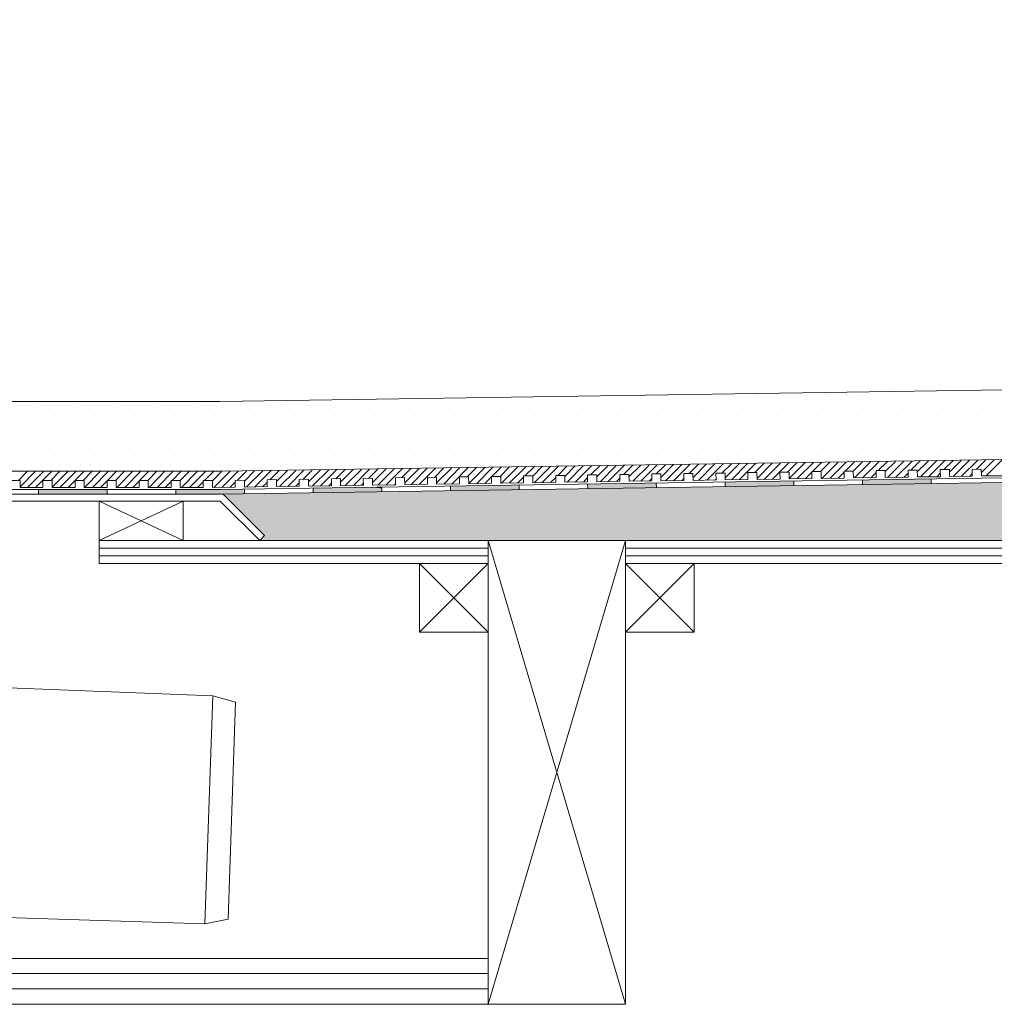
# Model space of a CAD drawing. Units: millimetres. Extents: x 5 to 2105, y 4 to 1488.
# Drawn here: x 226 to 439, y 1030 to 1245 of the extents above; entities that cross this region are included whole.
import ezdxf

# ---------------------------------------------------------------- set-up
doc = ezdxf.new("R2010")
doc.units = ezdxf.units.MM
for name, color, linetype in [('PDF_0', 7, 'Continuous'), ('PDF_A52-A--', 7, 'Continuous'), ('PDF_hatch', 7, 'Continuous')]:
    doc.layers.add(name, color=color, linetype=linetype)

msp = doc.modelspace()

# ---------------------------------------------------------------- linework, layer by layer
at = {"layer": 'PDF_0', "lineweight": 15}
for points in [[(328.77, 1131.7), (358.78, 1030.4), (129.8, 1030.4), (129.8, 1245.45)], [(651.6, 1167.77), (270.14, 1162.03), (200.5, 1162.03), (200.5, 1141.01)], [(651.6, 1152.5), (270.25, 1146.81), (200.5, 1146.81)], [(651.6, 1148.51), (270.25, 1142.82), (203.53, 1142.82)], [(224.5, 1144.79), (226.52, 1144.79), (226.52, 1143.3), (231.52, 1143.3), (231.52, 1144.79), (233.54, 1144.79), (233.54, 1143.3), (238.54, 1143.3), (238.54, 1144.79), (240.51, 1144.79), (240.51, 1143.3), (245.51, 1143.3), (245.51, 1144.79), (247.53, 1144.79), (247.53, 1143.3), (252.53, 1143.3), (252.53, 1144.79), (254.5, 1144.79), (254.5, 1143.3), (259.5, 1143.3), (259.5, 1144.79), (261.52, 1144.79), (261.52, 1143.3), (266.53, 1143.3), (266.53, 1144.79), (268.55, 1144.79), (268.55, 1143.3), (273.5, 1143.35), (273.5, 1144.84), (275.52, 1144.9), (275.52, 1143.35), (280.52, 1143.46), (280.46, 1144.95), (282.49, 1145), (282.49, 1143.46), (287.49, 1143.57), (287.49, 1145.06), (289.51, 1145.11), (289.51, 1143.57), (294.51, 1143.67), (294.51, 1145.16), (296.48, 1145.21), (296.53, 1143.67), (301.53, 1143.78), (301.48, 1145.27), (303.5, 1145.32), (303.5, 1143.78), (308.5, 1143.88), (308.5, 1145.37), (310.47, 1145.43), (310.52, 1143.88), (315.53, 1143.99), (315.47, 1145.48), (317.49, 1145.53), (317.49, 1143.99), (322.49, 1144.1), (322.49, 1145.59), (324.46, 1145.59), (324.52, 1144.1), (329.52, 1144.2), (329.46, 1145.69), (331.49, 1145.69), (331.49, 1144.2), (336.49, 1144.31), (336.49, 1145.8), (338.51, 1145.8), (338.51, 1144.31), (343.51, 1144.42), (343.51, 1145.91), (345.48, 1145.91), (345.53, 1144.42), (350.48, 1144.52), (350.48, 1146.01), (352.5, 1146.01), (352.5, 1144.52), (357.5, 1144.63), (357.5, 1146.12), (359.47, 1146.12), (359.52, 1144.63), (364.52, 1144.74), (364.47, 1146.23), (366.49, 1146.23), (366.49, 1144.74), (371.49, 1144.84), (371.49, 1146.33), (373.46, 1146.33), (373.52, 1144.84), (378.52, 1144.95), (378.46, 1146.44), (380.49, 1146.44), (380.49, 1144.95), (385.49, 1145), (385.49, 1146.55), (387.45, 1146.55), (387.51, 1145.06), (392.51, 1145.11), (392.46, 1146.65), (394.48, 1146.65), (394.48, 1145.16), (399.48, 1145.21), (399.48, 1146.76), (401.5, 1146.76), (401.5, 1145.27), (406.5, 1145.32), (406.5, 1146.86), (408.47, 1146.86), (408.52, 1145.37), (413.52, 1145.43), (413.47, 1146.97), (415.49, 1146.97), (415.49, 1145.48), (420.49, 1145.53), (420.49, 1147.08), (422.46, 1147.08), (422.51, 1145.59), (427.52, 1145.64), (427.46, 1147.18), (429.48, 1147.18), (429.48, 1145.69), (434.49, 1145.75), (434.49, 1147.24), (436.45, 1147.29), (436.51, 1145.8), (441.51, 1145.85)], [(365.48, 1144.2), (365.54, 1143.25)], [(380.49, 1144.47), (380.54, 1143.46)], [(395.49, 1144.68), (395.49, 1143.67)], [(410.49, 1144.9), (410.49, 1143.88)], [(425.49, 1145.11), (425.49, 1144.15)], [(230.51, 1141.81), (230.51, 1142.82)], [(245.51, 1141.81), (245.51, 1142.82)], [(260.51, 1141.81), (260.51, 1142.82)], [(275.52, 1142.87), (275.52, 1141.86)], [(290.52, 1143.09), (290.52, 1142.13)], [(305.52, 1143.35), (305.52, 1142.34)], [(320.53, 1143.57), (320.53, 1142.55)], [(335.53, 1143.78), (335.53, 1142.77)], [(350.48, 1143.99), (350.53, 1142.98)], [(243.76, 1131.7), (262.16, 1131.7), (262.16, 1140.32), (243.76, 1140.32), (243.76, 1131.7), (262.16, 1140.32)], [(243.76, 1140.32), (262.16, 1131.7)], [(328.77, 1030.4), (358.78, 1131.7)], [(243.76, 1130), (328.77, 1130)], [(358.78, 1130), (528.76, 1130)], [(243.76, 1128.35), (328.77, 1128.35)], [(358.78, 1128.35), (528.76, 1128.35)], [(313.77, 1126.7), (328.77, 1111.7)], [(328.77, 1126.7), (313.77, 1111.7)], [(358.78, 1126.7), (373.78, 1111.7)], [(373.78, 1126.7), (358.78, 1111.7)], [(129.8, 1040.41), (328.77, 1040.41)], [(129.8, 1037.11), (328.77, 1037.11)], [(129.8, 1033.76), (328.77, 1033.76)]]:
    msp.add_lwpolyline(points, dxfattribs=at)
for points in [[(651.6, 1147.5), (270.25, 1141.81), (203.56, 1141.81, 0.414216), (197.52, 1135.8), (197.52, 1095.79)], [(278.87, 1131.7), (270.25, 1140.32), (203.53, 1140.32, 0.414213), (199.01, 1135.8), (199.01, 1095.79), (153.05, 1095.79), (153.05, 1135.8, 0.414213), (148.52, 1140.32), (131.29, 1140.32), (130.97, 1140.32), (130.7, 1140.43), (130.43, 1140.53), (130.22, 1140.75), (130.01, 1140.96), (129.9, 1141.22), (129.8, 1141.49), (129.8, 1141.81)], [(651.6, 1126.7), (558.77, 1126.7), (558.77, 1131.7), (651.6, 1131.7), (278.87, 1131.7), (279.93, 1132.77), (276.42, 1136.28), (271.31, 1141.38, 0.198943), (270.28, 1141.86)]]:
    msp.add_lwpolyline(points, format="xyb", dxfattribs=at)
for points in [[(328.77, 1126.7), (243.76, 1126.7), (243.76, 1131.7), (328.77, 1131.7)], [(328.77, 1131.7), (358.78, 1131.7), (358.78, 1030.4), (328.77, 1030.4)], [(528.76, 1126.7), (358.78, 1126.7), (358.78, 1131.7), (528.76, 1131.7)], [(313.77, 1111.7), (328.77, 1111.7), (328.77, 1126.7), (313.77, 1126.7)], [(358.78, 1111.7), (373.78, 1111.7), (373.78, 1126.7), (358.78, 1126.7)]]:
    msp.add_lwpolyline(points, close=True, dxfattribs=at)
at = {"layer": 'PDF_0', "color": 7, "true_color": 0xffffff, "transparency": 33554559}
for points in [[(651.6, 1147.5), (651.6, 1141.81), (270.25, 1141.81)], [(651.6, 1141.81), (270.25, 1141.81), (270.46, 1141.81)], [(270.25, 1141.81), (651.6, 1141.81), (651.6, 1141.81)], [(651.6, 1141.81), (270.46, 1141.81), (651.6, 1141.76)], [(270.46, 1141.81), (651.6, 1141.76), (270.73, 1141.76)], [(651.6, 1141.76), (270.73, 1141.76), (651.6, 1141.65)], [(270.73, 1141.76), (651.6, 1141.65), (270.94, 1141.65)], [(651.6, 1141.65), (270.94, 1141.65), (651.6, 1141.54)], [(270.94, 1141.65), (651.6, 1141.54), (271.15, 1141.54)], [(651.6, 1141.54), (271.15, 1141.54), (651.6, 1141.38)], [(271.15, 1141.54), (651.6, 1141.38), (271.31, 1141.38)], [(651.6, 1141.38), (271.31, 1141.38), (651.6, 1137.66)], [(271.31, 1141.38), (651.6, 1137.66), (275.04, 1137.66)], [(651.6, 1137.66), (275.04, 1137.66), (651.6, 1136.28)], [(275.04, 1137.66), (651.6, 1136.28), (276.42, 1136.28)], [(651.6, 1136.28), (276.42, 1136.28), (651.6, 1132.77)], [(276.42, 1136.28), (651.6, 1132.77), (279.93, 1132.77)], [(279.93, 1132.77), (651.6, 1131.7), (278.87, 1131.7)], [(651.6, 1132.77), (279.93, 1132.77), (651.6, 1131.7)]]:
    msp.add_solid(points, dxfattribs=at)
at = {"layer": 'PDF_0', "transparency": 33554559}
for points in [[(358.83, 1144.15), (365.48, 1143.99), (350.48, 1143.99)], [(365.48, 1144.2), (365.48, 1144.15), (358.83, 1144.15)], [(365.48, 1144.15), (358.83, 1144.15), (365.48, 1143.99)], [(388.84, 1144.58), (395.49, 1144.47), (380.49, 1144.47)], [(395.49, 1144.47), (380.49, 1144.47), (395.49, 1143.67)], [(380.49, 1144.47), (395.49, 1143.67), (380.54, 1143.67)], [(395.49, 1144.68), (395.49, 1144.58), (388.84, 1144.58)], [(395.49, 1144.58), (388.84, 1144.58), (395.49, 1144.47)], [(418.84, 1145), (425.49, 1144.9), (410.49, 1144.9)], [(425.49, 1144.9), (410.49, 1144.9), (425.49, 1144.15)], [(410.49, 1144.9), (425.49, 1144.15), (410.49, 1144.15)], [(410.49, 1144.15), (410.49, 1143.99), (417.19, 1143.99)], [(410.49, 1144.15), (425.49, 1144.15), (417.19, 1143.99)], [(425.49, 1145.11), (425.49, 1145), (418.84, 1145)], [(425.49, 1145), (418.84, 1145), (425.49, 1144.9)], [(245.51, 1142.82), (230.51, 1142.82), (245.51, 1141.81)], [(230.51, 1142.82), (245.51, 1141.81), (230.51, 1141.81)], [(275.52, 1142.82), (260.51, 1142.82), (275.52, 1141.86)], [(260.51, 1142.82), (275.52, 1141.86), (260.51, 1141.86)], [(275.52, 1142.87), (275.52, 1142.82), (270.25, 1142.82)], [(303.5, 1143.3), (305.52, 1143.09), (290.52, 1143.09)], [(290.52, 1143.09), (290.52, 1142.34), (305.52, 1142.34)], [(290.52, 1143.09), (305.52, 1143.09), (305.52, 1142.34)], [(290.52, 1142.34), (305.52, 1142.34), (290.52, 1142.13)], [(305.52, 1143.35), (305.52, 1143.3), (303.5, 1143.3)], [(305.52, 1143.3), (303.5, 1143.3), (305.52, 1143.09)], [(328.83, 1143.67), (335.53, 1143.57), (320.53, 1143.57)], [(320.53, 1143.57), (320.53, 1142.77), (335.53, 1142.77)], [(320.53, 1143.57), (335.53, 1143.57), (335.53, 1142.77)], [(320.53, 1142.77), (335.53, 1142.77), (320.53, 1142.55)], [(335.53, 1143.78), (335.53, 1143.67), (328.83, 1143.67)], [(335.53, 1143.67), (328.83, 1143.67), (335.53, 1143.57)], [(365.48, 1143.99), (350.48, 1143.99), (365.54, 1143.25)], [(350.48, 1143.99), (365.54, 1143.25), (350.53, 1143.25)], [(350.53, 1143.25), (350.53, 1143.09), (357.18, 1143.09)], [(350.53, 1143.25), (365.54, 1143.25), (357.18, 1143.09)], [(350.53, 1143.09), (357.18, 1143.09), (350.53, 1142.98)], [(380.54, 1143.67), (380.54, 1143.57), (387.19, 1143.57)], [(380.54, 1143.67), (395.49, 1143.67), (387.19, 1143.57)], [(380.54, 1143.57), (387.19, 1143.57), (380.54, 1143.46)], [(410.49, 1143.99), (417.19, 1143.99), (410.49, 1143.88)], [(275.52, 1141.86), (260.51, 1141.86), (270.25, 1141.81)], [(260.51, 1141.86), (270.25, 1141.81), (260.51, 1141.81)]]:
    msp.add_solid(points, dxfattribs=at)
at = {"layer": 'PDF_A52-A--', "lineweight": 15}
msp.add_lwpolyline([(216.04, 1100.34, 0.403159), (216.52, 1099.83), (268.6, 1097.81), (273.6, 1096.38), (271.95, 1049.03), (266.85, 1047.96), (216.52, 1049.56, 0.423312), (216.04, 1049.05)], format="xyb", dxfattribs=at)
msp.add_lwpolyline([(268.6, 1097.81), (266.85, 1047.96)], dxfattribs=at)
at = {"layer": 'PDF_hatch', "lineweight": 9}
for points in [[(358.88, 1163.36), (358.88, 1163.36)], [(361.07, 1163.36), (361.07, 1163.36)], [(363.3, 1163.36), (363.3, 1163.36)], [(365.48, 1163.36), (365.48, 1163.36)], [(367.66, 1163.36), (367.66, 1163.36)], [(369.84, 1163.36), (369.84, 1163.36)], [(372.03, 1163.36), (372.03, 1163.36)], [(374.21, 1163.36), (374.21, 1163.36)], [(376.39, 1163.36), (376.39, 1163.36)], [(378.57, 1163.36), (378.57, 1163.36)], [(380.75, 1163.36), (380.75, 1163.36)], [(382.99, 1163.36), (382.99, 1163.36)], [(385.17, 1163.36), (385.17, 1163.36)], [(387.35, 1163.36), (387.35, 1163.36)], [(389.53, 1163.36), (389.53, 1163.36)], [(391.71, 1163.36), (391.71, 1163.36)], [(393.89, 1163.36), (393.89, 1163.36)], [(396.07, 1163.36), (396.07, 1163.36)], [(398.25, 1163.36), (398.25, 1163.36)], [(400.49, 1163.36), (400.49, 1163.36)], [(402.67, 1163.36), (402.67, 1163.36)], [(404.85, 1163.36), (404.85, 1163.36)], [(407.03, 1163.36), (407.03, 1163.36)], [(409.21, 1163.36), (409.21, 1163.36)], [(411.4, 1163.36), (411.4, 1163.36)], [(413.58, 1163.36), (413.58, 1163.36)], [(415.76, 1163.36), (415.76, 1163.36)], [(417.94, 1163.36), (417.94, 1163.36)], [(420.17, 1163.36), (420.17, 1163.36)], [(422.36, 1163.36), (422.36, 1163.36)], [(424.54, 1163.36), (424.54, 1163.36)], [(426.72, 1163.36), (426.72, 1163.36)], [(428.9, 1163.36), (428.9, 1163.36)], [(431.08, 1163.36), (431.08, 1163.36)], [(433.26, 1163.36), (433.26, 1163.36)], [(435.44, 1163.36), (435.44, 1163.36)], [(437.68, 1163.36), (437.68, 1163.36)], [(226.57, 1161.18), (226.57, 1161.18)], [(228.75, 1161.18), (228.75, 1161.18)], [(230.93, 1161.18), (230.93, 1161.18)], [(233.11, 1161.18), (233.11, 1161.18)], [(235.3, 1161.18), (235.3, 1161.18)], [(237.48, 1161.18), (237.48, 1161.18)], [(239.66, 1161.18), (239.66, 1161.18)], [(241.89, 1161.18), (241.89, 1161.18)], [(244.07, 1161.18), (244.07, 1161.18)], [(246.26, 1161.18), (246.26, 1161.18)], [(248.44, 1161.18), (248.44, 1161.18)], [(250.62, 1161.18), (250.62, 1161.18)], [(252.8, 1161.18), (252.8, 1161.18)], [(254.98, 1161.18), (254.98, 1161.18)], [(257.16, 1161.18), (257.16, 1161.18)], [(259.4, 1161.18), (259.4, 1161.18)], [(261.58, 1161.18), (261.58, 1161.18)], [(263.76, 1161.18), (263.76, 1161.18)], [(265.94, 1161.18), (265.94, 1161.18)], [(268.12, 1161.18), (268.12, 1161.18)], [(270.3, 1161.18), (270.3, 1161.18)], [(272.48, 1161.18), (272.48, 1161.18)], [(274.67, 1161.18), (274.67, 1161.18)], [(276.85, 1161.18), (276.85, 1161.18)], [(279.08, 1161.18), (279.08, 1161.18)], [(281.26, 1161.18), (281.26, 1161.18)], [(283.44, 1161.18), (283.44, 1161.18)], [(285.63, 1161.18), (285.63, 1161.18)], [(287.81, 1161.18), (287.81, 1161.18)], [(289.99, 1161.18), (289.99, 1161.18)], [(292.17, 1161.18), (292.17, 1161.18)], [(294.35, 1161.18), (294.35, 1161.18)], [(296.53, 1161.18), (296.53, 1161.18)], [(298.77, 1161.18), (298.77, 1161.18)], [(300.95, 1161.18), (300.95, 1161.18)], [(303.13, 1161.18), (303.13, 1161.18)], [(305.31, 1161.18), (305.31, 1161.18)], [(307.49, 1161.18), (307.49, 1161.18)], [(309.67, 1161.18), (309.67, 1161.18)], [(311.85, 1161.18), (311.85, 1161.18)], [(314.04, 1161.18), (314.04, 1161.18)], [(316.27, 1161.18), (316.27, 1161.18)], [(318.45, 1161.18), (318.45, 1161.18)], [(320.63, 1161.18), (320.63, 1161.18)], [(322.81, 1161.18), (322.81, 1161.18)], [(325, 1161.18), (325, 1161.18)], [(327.18, 1161.18), (327.18, 1161.18)], [(329.36, 1161.18), (329.36, 1161.18)], [(331.54, 1161.18), (331.54, 1161.18)], [(333.72, 1161.18), (333.72, 1161.18)], [(335.95, 1161.18), (335.95, 1161.18)], [(338.14, 1161.18), (338.14, 1161.18)], [(340.32, 1161.18), (340.32, 1161.18)], [(342.5, 1161.18), (342.5, 1161.18)], [(344.68, 1161.18), (344.68, 1161.18)], [(346.86, 1161.18), (346.86, 1161.18)], [(349.04, 1161.18), (349.04, 1161.18)], [(351.22, 1161.18), (351.22, 1161.18)], [(353.46, 1161.18), (353.46, 1161.18)], [(355.64, 1161.18), (355.64, 1161.18)], [(357.82, 1161.18), (357.82, 1161.18)], [(360, 1161.18), (360, 1161.18)], [(362.18, 1161.18), (362.18, 1161.18)], [(364.36, 1161.18), (364.36, 1161.18)], [(366.55, 1161.18), (366.55, 1161.18)], [(368.73, 1161.18), (368.73, 1161.18)], [(370.91, 1161.18), (370.91, 1161.18)], [(373.14, 1161.18), (373.14, 1161.18)], [(375.32, 1161.18), (375.32, 1161.18)], [(377.51, 1161.18), (377.51, 1161.18)], [(379.69, 1161.18), (379.69, 1161.18)], [(381.87, 1161.18), (381.87, 1161.18)], [(384.05, 1161.18), (384.05, 1161.18)], [(386.23, 1161.18), (386.23, 1161.18)], [(388.41, 1161.18), (388.41, 1161.18)], [(390.65, 1161.18), (390.65, 1161.18)], [(392.83, 1161.18), (392.83, 1161.18)], [(395.01, 1161.18), (395.01, 1161.18)], [(397.19, 1161.18), (397.19, 1161.18)], [(399.37, 1161.18), (399.37, 1161.18)], [(401.55, 1161.18), (401.55, 1161.18)], [(403.73, 1161.18), (403.73, 1161.18)], [(405.92, 1161.18), (405.92, 1161.18)], [(408.1, 1161.18), (408.1, 1161.18)], [(410.33, 1161.18), (410.33, 1161.18)], [(412.51, 1161.18), (412.51, 1161.18)], [(414.69, 1161.18), (414.69, 1161.18)], [(416.88, 1161.18), (416.88, 1161.18)], [(419.06, 1161.18), (419.06, 1161.18)], [(421.24, 1161.18), (421.24, 1161.18)], [(423.42, 1161.18), (423.42, 1161.18)], [(425.6, 1161.18), (425.6, 1161.18)], [(427.78, 1161.18), (427.78, 1161.18)], [(430.02, 1161.18), (430.02, 1161.18)], [(432.2, 1161.18), (432.2, 1161.18)], [(434.38, 1161.18), (434.38, 1161.18)], [(436.56, 1161.18), (436.56, 1161.18)], [(438.74, 1161.18), (438.74, 1161.18)], [(227.63, 1158.99), (227.63, 1158.99)], [(229.82, 1158.99), (229.82, 1158.99)], [(232.05, 1158.99), (232.05, 1158.99)], [(234.23, 1158.99), (234.23, 1158.99)], [(236.41, 1158.99), (236.41, 1158.99)], [(238.59, 1158.99), (238.59, 1158.99)], [(240.78, 1158.99), (240.78, 1158.99)], [(242.96, 1158.99), (242.96, 1158.99)], [(245.14, 1158.99), (245.14, 1158.99)], [(247.32, 1158.99), (247.32, 1158.99)], [(249.5, 1158.99), (249.5, 1158.99)], [(251.74, 1158.99), (251.74, 1158.99)], [(253.92, 1158.99), (253.92, 1158.99)], [(256.1, 1158.99), (256.1, 1158.99)], [(258.28, 1158.99), (258.28, 1158.99)], [(260.46, 1158.99), (260.46, 1158.99)], [(262.64, 1158.99), (262.64, 1158.99)], [(264.82, 1158.99), (264.82, 1158.99)], [(267, 1158.99), (267, 1158.99)], [(269.24, 1158.99), (269.24, 1158.99)], [(271.42, 1158.99), (271.42, 1158.99)], [(273.6, 1158.99), (273.6, 1158.99)], [(275.78, 1158.99), (275.78, 1158.99)], [(277.96, 1158.99), (277.96, 1158.99)], [(280.15, 1158.99), (280.15, 1158.99)], [(282.33, 1158.99), (282.33, 1158.99)], [(284.51, 1158.99), (284.51, 1158.99)], [(286.69, 1158.99), (286.69, 1158.99)], [(288.92, 1158.99), (288.92, 1158.99)], [(291.11, 1158.99), (291.11, 1158.99)], [(293.29, 1158.99), (293.29, 1158.99)], [(295.47, 1158.99), (295.47, 1158.99)], [(297.65, 1158.99), (297.65, 1158.99)], [(299.83, 1158.99), (299.83, 1158.99)], [(302.01, 1158.99), (302.01, 1158.99)], [(304.19, 1158.99), (304.19, 1158.99)], [(306.43, 1158.99), (306.43, 1158.99)], [(308.61, 1158.99), (308.61, 1158.99)], [(310.79, 1158.99), (310.79, 1158.99)], [(312.97, 1158.99), (312.97, 1158.99)], [(315.15, 1158.99), (315.15, 1158.99)], [(317.33, 1158.99), (317.33, 1158.99)], [(319.52, 1158.99), (319.52, 1158.99)], [(321.7, 1158.99), (321.7, 1158.99)], [(323.88, 1158.99), (323.88, 1158.99)], [(326.11, 1158.99), (326.11, 1158.99)], [(328.29, 1158.99), (328.29, 1158.99)], [(330.47, 1158.99), (330.47, 1158.99)], [(332.66, 1158.99), (332.66, 1158.99)], [(334.84, 1158.99), (334.84, 1158.99)], [(337.02, 1158.99), (337.02, 1158.99)], [(339.2, 1158.99), (339.2, 1158.99)], [(341.38, 1158.99), (341.38, 1158.99)], [(343.56, 1158.99), (343.56, 1158.99)], [(345.8, 1158.99), (345.8, 1158.99)], [(347.98, 1158.99), (347.98, 1158.99)], [(350.16, 1158.99), (350.16, 1158.99)], [(352.34, 1158.99), (352.34, 1158.99)], [(354.52, 1158.99), (354.52, 1158.99)], [(356.7, 1158.99), (356.7, 1158.99)], [(358.88, 1158.99), (358.88, 1158.99)], [(361.07, 1158.99), (361.07, 1158.99)], [(363.3, 1158.99), (363.3, 1158.99)], [(365.48, 1158.99), (365.48, 1158.99)], [(367.66, 1158.99), (367.66, 1158.99)], [(369.84, 1158.99), (369.84, 1158.99)], [(372.03, 1158.99), (372.03, 1158.99)], [(374.21, 1158.99), (374.21, 1158.99)], [(376.39, 1158.99), (376.39, 1158.99)], [(378.57, 1158.99), (378.57, 1158.99)], [(380.75, 1158.99), (380.75, 1158.99)], [(382.99, 1158.99), (382.99, 1158.99)], [(385.17, 1158.99), (385.17, 1158.99)], [(387.35, 1158.99), (387.35, 1158.99)], [(389.53, 1158.99), (389.53, 1158.99)], [(391.71, 1158.99), (391.71, 1158.99)], [(393.89, 1158.99), (393.89, 1158.99)], [(396.07, 1158.99), (396.07, 1158.99)], [(398.25, 1158.99), (398.25, 1158.99)], [(400.49, 1158.99), (400.49, 1158.99)], [(402.67, 1158.99), (402.67, 1158.99)], [(404.85, 1158.99), (404.85, 1158.99)], [(407.03, 1158.99), (407.03, 1158.99)], [(409.21, 1158.99), (409.21, 1158.99)], [(411.4, 1158.99), (411.4, 1158.99)], [(413.58, 1158.99), (413.58, 1158.99)], [(415.76, 1158.99), (415.76, 1158.99)], [(417.94, 1158.99), (417.94, 1158.99)], [(420.17, 1158.99), (420.17, 1158.99)], [(422.36, 1158.99), (422.36, 1158.99)], [(424.54, 1158.99), (424.54, 1158.99)], [(426.72, 1158.99), (426.72, 1158.99)], [(428.9, 1158.99), (428.9, 1158.99)], [(431.08, 1158.99), (431.08, 1158.99)], [(433.26, 1158.99), (433.26, 1158.99)], [(435.44, 1158.99), (435.44, 1158.99)], [(437.68, 1158.99), (437.68, 1158.99)], [(226.57, 1156.81), (226.57, 1156.81)], [(228.75, 1156.81), (228.75, 1156.81)], [(230.93, 1156.81), (230.93, 1156.81)], [(233.11, 1156.81), (233.11, 1156.81)], [(235.3, 1156.81), (235.3, 1156.81)], [(237.48, 1156.81), (237.48, 1156.81)], [(239.66, 1156.81), (239.66, 1156.81)], [(241.89, 1156.81), (241.89, 1156.81)], [(244.07, 1156.81), (244.07, 1156.81)], [(246.26, 1156.81), (246.26, 1156.81)], [(248.44, 1156.81), (248.44, 1156.81)], [(250.62, 1156.81), (250.62, 1156.81)], [(252.8, 1156.81), (252.8, 1156.81)], [(254.98, 1156.81), (254.98, 1156.81)], [(257.16, 1156.81), (257.16, 1156.81)], [(259.4, 1156.81), (259.4, 1156.81)], [(261.58, 1156.81), (261.58, 1156.81)], [(263.76, 1156.81), (263.76, 1156.81)], [(265.94, 1156.81), (265.94, 1156.81)], [(268.12, 1156.81), (268.12, 1156.81)], [(270.3, 1156.81), (270.3, 1156.81)], [(272.48, 1156.81), (272.48, 1156.81)], [(274.67, 1156.81), (274.67, 1156.81)], [(276.85, 1156.81), (276.85, 1156.81)], [(279.08, 1156.81), (279.08, 1156.81)], [(281.26, 1156.81), (281.26, 1156.81)], [(283.44, 1156.81), (283.44, 1156.81)], [(285.63, 1156.81), (285.63, 1156.81)], [(287.81, 1156.81), (287.81, 1156.81)], [(289.99, 1156.81), (289.99, 1156.81)], [(292.17, 1156.81), (292.17, 1156.81)], [(294.35, 1156.81), (294.35, 1156.81)], [(296.53, 1156.81), (296.53, 1156.81)], [(298.77, 1156.81), (298.77, 1156.81)], [(300.95, 1156.81), (300.95, 1156.81)], [(303.13, 1156.81), (303.13, 1156.81)], [(305.31, 1156.81), (305.31, 1156.81)], [(307.49, 1156.81), (307.49, 1156.81)], [(309.67, 1156.81), (309.67, 1156.81)], [(311.85, 1156.81), (311.85, 1156.81)], [(314.04, 1156.81), (314.04, 1156.81)], [(316.27, 1156.81), (316.27, 1156.81)], [(318.45, 1156.81), (318.45, 1156.81)], [(320.63, 1156.81), (320.63, 1156.81)], [(322.81, 1156.81), (322.81, 1156.81)], [(325, 1156.81), (325, 1156.81)], [(327.18, 1156.81), (327.18, 1156.81)], [(329.36, 1156.81), (329.36, 1156.81)], [(331.54, 1156.81), (331.54, 1156.81)], [(333.72, 1156.81), (333.72, 1156.81)], [(335.95, 1156.81), (335.95, 1156.81)], [(338.14, 1156.81), (338.14, 1156.81)], [(340.32, 1156.81), (340.32, 1156.81)], [(342.5, 1156.81), (342.5, 1156.81)], [(344.68, 1156.81), (344.68, 1156.81)], [(346.86, 1156.81), (346.86, 1156.81)], [(349.04, 1156.81), (349.04, 1156.81)], [(351.22, 1156.81), (351.22, 1156.81)], [(353.46, 1156.81), (353.46, 1156.81)], [(355.64, 1156.81), (355.64, 1156.81)], [(357.82, 1156.81), (357.82, 1156.81)], [(360, 1156.81), (360, 1156.81)], [(362.18, 1156.81), (362.18, 1156.81)], [(364.36, 1156.81), (364.36, 1156.81)], [(366.55, 1156.81), (366.55, 1156.81)], [(368.73, 1156.81), (368.73, 1156.81)], [(370.91, 1156.81), (370.91, 1156.81)], [(373.14, 1156.81), (373.14, 1156.81)], [(375.32, 1156.81), (375.32, 1156.81)], [(377.51, 1156.81), (377.51, 1156.81)], [(379.69, 1156.81), (379.69, 1156.81)], [(381.87, 1156.81), (381.87, 1156.81)], [(384.05, 1156.81), (384.05, 1156.81)], [(386.23, 1156.81), (386.23, 1156.81)], [(388.41, 1156.81), (388.41, 1156.81)], [(390.65, 1156.81), (390.65, 1156.81)], [(392.83, 1156.81), (392.83, 1156.81)], [(395.01, 1156.81), (395.01, 1156.81)], [(397.19, 1156.81), (397.19, 1156.81)], [(399.37, 1156.81), (399.37, 1156.81)], [(401.55, 1156.81), (401.55, 1156.81)], [(403.73, 1156.81), (403.73, 1156.81)], [(405.92, 1156.81), (405.92, 1156.81)], [(408.1, 1156.81), (408.1, 1156.81)], [(410.33, 1156.81), (410.33, 1156.81)], [(412.51, 1156.81), (412.51, 1156.81)], [(414.69, 1156.81), (414.69, 1156.81)], [(416.88, 1156.81), (416.88, 1156.81)], [(419.06, 1156.81), (419.06, 1156.81)], [(421.24, 1156.81), (421.24, 1156.81)], [(423.42, 1156.81), (423.42, 1156.81)], [(425.6, 1156.81), (425.6, 1156.81)], [(427.78, 1156.81), (427.78, 1156.81)], [(430.02, 1156.81), (430.02, 1156.81)], [(432.2, 1156.81), (432.2, 1156.81)], [(434.38, 1156.81), (434.38, 1156.81)], [(436.56, 1156.81), (436.56, 1156.81)], [(438.74, 1156.81), (438.74, 1156.81)], [(227.63, 1154.63), (227.63, 1154.63)], [(229.82, 1154.63), (229.82, 1154.63)], [(232.05, 1154.63), (232.05, 1154.63)], [(234.23, 1154.63), (234.23, 1154.63)], [(236.41, 1154.63), (236.41, 1154.63)], [(238.59, 1154.63), (238.59, 1154.63)], [(240.78, 1154.63), (240.78, 1154.63)], [(242.96, 1154.63), (242.96, 1154.63)], [(245.14, 1154.63), (245.14, 1154.63)], [(247.32, 1154.63), (247.32, 1154.63)], [(249.5, 1154.63), (249.5, 1154.63)], [(251.74, 1154.63), (251.74, 1154.63)], [(253.92, 1154.63), (253.92, 1154.63)], [(256.1, 1154.63), (256.1, 1154.63)], [(258.28, 1154.63), (258.28, 1154.63)], [(260.46, 1154.63), (260.46, 1154.63)], [(262.64, 1154.63), (262.64, 1154.63)], [(264.82, 1154.63), (264.82, 1154.63)], [(267, 1154.63), (267, 1154.63)], [(269.24, 1154.63), (269.24, 1154.63)], [(271.42, 1154.63), (271.42, 1154.63)], [(273.6, 1154.63), (273.6, 1154.63)], [(275.78, 1154.63), (275.78, 1154.63)], [(277.96, 1154.63), (277.96, 1154.63)], [(280.15, 1154.63), (280.15, 1154.63)], [(282.33, 1154.63), (282.33, 1154.63)], [(284.51, 1154.63), (284.51, 1154.63)], [(286.69, 1154.63), (286.69, 1154.63)], [(288.92, 1154.63), (288.92, 1154.63)], [(291.11, 1154.63), (291.11, 1154.63)], [(293.29, 1154.63), (293.29, 1154.63)], [(295.47, 1154.63), (295.47, 1154.63)], [(297.65, 1154.63), (297.65, 1154.63)], [(299.83, 1154.63), (299.83, 1154.63)], [(302.01, 1154.63), (302.01, 1154.63)], [(304.19, 1154.63), (304.19, 1154.63)], [(306.43, 1154.63), (306.43, 1154.63)], [(308.61, 1154.63), (308.61, 1154.63)], [(310.79, 1154.63), (310.79, 1154.63)], [(312.97, 1154.63), (312.97, 1154.63)], [(315.15, 1154.63), (315.15, 1154.63)], [(317.33, 1154.63), (317.33, 1154.63)], [(319.52, 1154.63), (319.52, 1154.63)], [(321.7, 1154.63), (321.7, 1154.63)], [(323.88, 1154.63), (323.88, 1154.63)], [(326.11, 1154.63), (326.11, 1154.63)], [(328.29, 1154.63), (328.29, 1154.63)], [(330.47, 1154.63), (330.47, 1154.63)], [(332.66, 1154.63), (332.66, 1154.63)], [(334.84, 1154.63), (334.84, 1154.63)], [(337.02, 1154.63), (337.02, 1154.63)], [(339.2, 1154.63), (339.2, 1154.63)], [(341.38, 1154.63), (341.38, 1154.63)], [(343.56, 1154.63), (343.56, 1154.63)], [(345.8, 1154.63), (345.8, 1154.63)], [(347.98, 1154.63), (347.98, 1154.63)], [(350.16, 1154.63), (350.16, 1154.63)], [(352.34, 1154.63), (352.34, 1154.63)], [(354.52, 1154.63), (354.52, 1154.63)], [(356.7, 1154.63), (356.7, 1154.63)], [(358.88, 1154.63), (358.88, 1154.63)], [(361.07, 1154.63), (361.07, 1154.63)], [(363.3, 1154.63), (363.3, 1154.63)], [(365.48, 1154.63), (365.48, 1154.63)], [(367.66, 1154.63), (367.66, 1154.63)], [(369.84, 1154.63), (369.84, 1154.63)], [(372.03, 1154.63), (372.03, 1154.63)], [(374.21, 1154.63), (374.21, 1154.63)], [(376.39, 1154.63), (376.39, 1154.63)], [(378.57, 1154.63), (378.57, 1154.63)], [(380.75, 1154.63), (380.75, 1154.63)], [(382.99, 1154.63), (382.99, 1154.63)], [(385.17, 1154.63), (385.17, 1154.63)], [(387.35, 1154.63), (387.35, 1154.63)], [(389.53, 1154.63), (389.53, 1154.63)], [(391.71, 1154.63), (391.71, 1154.63)], [(393.89, 1154.63), (393.89, 1154.63)], [(396.07, 1154.63), (396.07, 1154.63)], [(398.25, 1154.63), (398.25, 1154.63)], [(400.49, 1154.63), (400.49, 1154.63)], [(402.67, 1154.63), (402.67, 1154.63)], [(404.85, 1154.63), (404.85, 1154.63)], [(407.03, 1154.63), (407.03, 1154.63)], [(409.21, 1154.63), (409.21, 1154.63)], [(411.4, 1154.63), (411.4, 1154.63)], [(413.58, 1154.63), (413.58, 1154.63)], [(415.76, 1154.63), (415.76, 1154.63)], [(417.94, 1154.63), (417.94, 1154.63)], [(420.17, 1154.63), (420.17, 1154.63)], [(422.36, 1154.63), (422.36, 1154.63)], [(424.54, 1154.63), (424.54, 1154.63)], [(426.72, 1154.63), (426.72, 1154.63)], [(428.9, 1154.63), (428.9, 1154.63)], [(431.08, 1154.63), (431.08, 1154.63)], [(433.26, 1154.63), (433.26, 1154.63)], [(435.44, 1154.63), (435.44, 1154.63)], [(437.68, 1154.63), (437.68, 1154.63)], [(226.57, 1152.45), (226.57, 1152.45)], [(228.75, 1152.45), (228.75, 1152.45)], [(230.93, 1152.45), (230.93, 1152.45)], [(233.11, 1152.45), (233.11, 1152.45)], [(235.3, 1152.45), (235.3, 1152.45)], [(237.48, 1152.45), (237.48, 1152.45)], [(239.66, 1152.45), (239.66, 1152.45)], [(241.89, 1152.45), (241.89, 1152.45)], [(244.07, 1152.45), (244.07, 1152.45)], [(246.26, 1152.45), (246.26, 1152.45)], [(248.44, 1152.45), (248.44, 1152.45)], [(250.62, 1152.45), (250.62, 1152.45)], [(252.8, 1152.45), (252.8, 1152.45)], [(254.98, 1152.45), (254.98, 1152.45)], [(257.16, 1152.45), (257.16, 1152.45)], [(259.4, 1152.45), (259.4, 1152.45)], [(261.58, 1152.45), (261.58, 1152.45)], [(263.76, 1152.45), (263.76, 1152.45)], [(265.94, 1152.45), (265.94, 1152.45)], [(268.12, 1152.45), (268.12, 1152.45)], [(270.3, 1152.45), (270.3, 1152.45)], [(272.48, 1152.45), (272.48, 1152.45)], [(274.67, 1152.45), (274.67, 1152.45)], [(276.85, 1152.45), (276.85, 1152.45)], [(279.08, 1152.45), (279.08, 1152.45)], [(281.26, 1152.45), (281.26, 1152.45)], [(283.44, 1152.45), (283.44, 1152.45)], [(285.63, 1152.45), (285.63, 1152.45)], [(287.81, 1152.45), (287.81, 1152.45)], [(289.99, 1152.45), (289.99, 1152.45)], [(292.17, 1152.45), (292.17, 1152.45)], [(294.35, 1152.45), (294.35, 1152.45)], [(296.53, 1152.45), (296.53, 1152.45)], [(298.77, 1152.45), (298.77, 1152.45)], [(300.95, 1152.45), (300.95, 1152.45)], [(303.13, 1152.45), (303.13, 1152.45)], [(305.31, 1152.45), (305.31, 1152.45)], [(307.49, 1152.45), (307.49, 1152.45)], [(309.67, 1152.45), (309.67, 1152.45)], [(311.85, 1152.45), (311.85, 1152.45)], [(314.04, 1152.45), (314.04, 1152.45)], [(316.27, 1152.45), (316.27, 1152.45)], [(318.45, 1152.45), (318.45, 1152.45)], [(320.63, 1152.45), (320.63, 1152.45)], [(322.81, 1152.45), (322.81, 1152.45)], [(325, 1152.45), (325, 1152.45)], [(327.18, 1152.45), (327.18, 1152.45)], [(329.36, 1152.45), (329.36, 1152.45)], [(331.54, 1152.45), (331.54, 1152.45)], [(333.72, 1152.45), (333.72, 1152.45)], [(335.95, 1152.45), (335.95, 1152.45)], [(338.14, 1152.45), (338.14, 1152.45)], [(340.32, 1152.45), (340.32, 1152.45)], [(342.5, 1152.45), (342.5, 1152.45)], [(344.68, 1152.45), (344.68, 1152.45)], [(346.86, 1152.45), (346.86, 1152.45)], [(349.04, 1152.45), (349.04, 1152.45)], [(351.22, 1152.45), (351.22, 1152.45)], [(353.46, 1152.45), (353.46, 1152.45)], [(355.64, 1152.45), (355.64, 1152.45)], [(357.82, 1152.45), (357.82, 1152.45)], [(360, 1152.45), (360, 1152.45)], [(362.18, 1152.45), (362.18, 1152.45)], [(364.36, 1152.45), (364.36, 1152.45)], [(366.55, 1152.45), (366.55, 1152.45)], [(368.73, 1152.45), (368.73, 1152.45)], [(370.91, 1152.45), (370.91, 1152.45)], [(373.14, 1152.45), (373.14, 1152.45)], [(375.32, 1152.45), (375.32, 1152.45)], [(377.51, 1152.45), (377.51, 1152.45)], [(379.69, 1152.45), (379.69, 1152.45)], [(381.87, 1152.45), (381.87, 1152.45)], [(384.05, 1152.45), (384.05, 1152.45)], [(386.23, 1152.45), (386.23, 1152.45)], [(388.41, 1152.45), (388.41, 1152.45)], [(390.65, 1152.45), (390.65, 1152.45)], [(392.83, 1152.45), (392.83, 1152.45)], [(395.01, 1152.45), (395.01, 1152.45)], [(397.19, 1152.45), (397.19, 1152.45)], [(399.37, 1152.45), (399.37, 1152.45)], [(401.55, 1152.45), (401.55, 1152.45)], [(403.73, 1152.45), (403.73, 1152.45)], [(405.92, 1152.45), (405.92, 1152.45)], [(408.1, 1152.45), (408.1, 1152.45)], [(410.33, 1152.45), (410.33, 1152.45)], [(412.51, 1152.45), (412.51, 1152.45)], [(414.69, 1152.45), (414.69, 1152.45)], [(416.88, 1152.45), (416.88, 1152.45)], [(419.06, 1152.45), (419.06, 1152.45)], [(421.24, 1152.45), (421.24, 1152.45)], [(423.42, 1152.45), (423.42, 1152.45)], [(425.6, 1152.45), (425.6, 1152.45)], [(427.78, 1152.45), (427.78, 1152.45)], [(430.02, 1152.45), (430.02, 1152.45)], [(432.2, 1152.45), (432.2, 1152.45)], [(434.38, 1152.45), (434.38, 1152.45)], [(436.56, 1152.45), (436.56, 1152.45)], [(438.74, 1152.45), (438.74, 1152.45)], [(227.63, 1150.27), (227.63, 1150.27)], [(229.82, 1150.27), (229.82, 1150.27)], [(232.05, 1150.27), (232.05, 1150.27)], [(234.23, 1150.27), (234.23, 1150.27)], [(236.41, 1150.27), (236.41, 1150.27)], [(238.59, 1150.27), (238.59, 1150.27)], [(240.78, 1150.27), (240.78, 1150.27)], [(242.96, 1150.27), (242.96, 1150.27)], [(245.14, 1150.27), (245.14, 1150.27)], [(247.32, 1150.27), (247.32, 1150.27)], [(249.5, 1150.27), (249.5, 1150.27)], [(251.74, 1150.27), (251.74, 1150.27)], [(253.92, 1150.27), (253.92, 1150.27)], [(256.1, 1150.27), (256.1, 1150.27)], [(258.28, 1150.27), (258.28, 1150.27)], [(260.46, 1150.27), (260.46, 1150.27)], [(262.64, 1150.27), (262.64, 1150.27)], [(264.82, 1150.27), (264.82, 1150.27)], [(267, 1150.27), (267, 1150.27)], [(269.24, 1150.27), (269.24, 1150.27)], [(271.42, 1150.27), (271.42, 1150.27)], [(273.6, 1150.27), (273.6, 1150.27)], [(275.78, 1150.27), (275.78, 1150.27)], [(277.96, 1150.27), (277.96, 1150.27)], [(280.15, 1150.27), (280.15, 1150.27)], [(282.33, 1150.27), (282.33, 1150.27)], [(284.51, 1150.27), (284.51, 1150.27)], [(286.69, 1150.27), (286.69, 1150.27)], [(288.92, 1150.27), (288.92, 1150.27)], [(291.11, 1150.27), (291.11, 1150.27)], [(293.29, 1150.27), (293.29, 1150.27)], [(295.47, 1150.27), (295.47, 1150.27)], [(297.65, 1150.27), (297.65, 1150.27)], [(299.83, 1150.27), (299.83, 1150.27)], [(302.01, 1150.27), (302.01, 1150.27)], [(304.19, 1150.27), (304.19, 1150.27)], [(306.43, 1150.27), (306.43, 1150.27)], [(308.61, 1150.27), (308.61, 1150.27)], [(310.79, 1150.27), (310.79, 1150.27)], [(312.97, 1150.27), (312.97, 1150.27)], [(315.15, 1150.27), (315.15, 1150.27)], [(317.33, 1150.27), (317.33, 1150.27)], [(319.52, 1150.27), (319.52, 1150.27)], [(321.7, 1150.27), (321.7, 1150.27)], [(323.88, 1150.27), (323.88, 1150.27)], [(326.11, 1150.27), (326.11, 1150.27)], [(328.29, 1150.27), (328.29, 1150.27)], [(330.47, 1150.27), (330.47, 1150.27)], [(332.66, 1150.27), (332.66, 1150.27)], [(334.84, 1150.27), (334.84, 1150.27)], [(337.02, 1150.27), (337.02, 1150.27)], [(339.2, 1150.27), (339.2, 1150.27)], [(341.38, 1150.27), (341.38, 1150.27)], [(343.56, 1150.27), (343.56, 1150.27)], [(345.8, 1150.27), (345.8, 1150.27)], [(347.98, 1150.27), (347.98, 1150.27)], [(350.16, 1150.27), (350.16, 1150.27)], [(352.34, 1150.27), (352.34, 1150.27)], [(354.52, 1150.27), (354.52, 1150.27)], [(356.7, 1150.27), (356.7, 1150.27)], [(358.88, 1150.27), (358.88, 1150.27)], [(361.07, 1150.27), (361.07, 1150.27)], [(363.3, 1150.27), (363.3, 1150.27)], [(365.48, 1150.27), (365.48, 1150.27)], [(367.66, 1150.27), (367.66, 1150.27)], [(369.31, 1144.79), (372.88, 1148.35)], [(369.84, 1150.27), (369.84, 1150.27)], [(372.03, 1150.27), (372.03, 1150.27)], [(372.66, 1146.33), (374.69, 1148.35)], [(373.52, 1145.43), (376.44, 1148.41)], [(374.21, 1150.27), (374.21, 1150.27)], [(374.69, 1144.84), (378.25, 1148.41)], [(376.39, 1150.27), (376.39, 1150.27)], [(376.49, 1144.9), (380.06, 1148.46)], [(378.57, 1150.27), (378.57, 1150.27)], [(379.79, 1146.44), (381.87, 1148.46)], [(380.49, 1145.37), (383.62, 1148.51)], [(380.75, 1150.27), (380.75, 1150.27)], [(381.87, 1144.95), (385.43, 1148.51)], [(382.99, 1150.27), (382.99, 1150.27)], [(383.68, 1145), (387.24, 1148.57)], [(385.17, 1150.27), (385.17, 1150.27)], [(386.98, 1146.55), (389.05, 1148.57)], [(387.35, 1150.27), (387.35, 1150.27)], [(387.51, 1145.27), (390.81, 1148.62)], [(389.05, 1145.06), (392.62, 1148.62)], [(389.53, 1150.27), (389.53, 1150.27)], [(390.86, 1145.11), (394.42, 1148.67)], [(391.71, 1150.27), (391.71, 1150.27)], [(393.89, 1150.27), (393.89, 1150.27)], [(394.16, 1146.65), (396.18, 1148.67)], [(394.48, 1145.21), (397.99, 1148.73)], [(396.07, 1150.27), (396.07, 1150.27)], [(396.23, 1145.21), (399.8, 1148.73)], [(398.25, 1150.27), (398.25, 1150.27)], [(399.58, 1146.76), (401.61, 1148.78)], [(400.49, 1150.27), (400.49, 1150.27)], [(401.34, 1146.76), (403.36, 1148.78)], [(401.61, 1145.27), (405.17, 1148.83)], [(402.67, 1150.27), (402.67, 1150.27)], [(403.42, 1145.32), (406.98, 1148.83)], [(404.85, 1150.27), (404.85, 1150.27)], [(406.71, 1146.86), (408.79, 1148.89)], [(407.03, 1150.27), (407.03, 1150.27)], [(408.47, 1146.81), (410.54, 1148.89)], [(408.79, 1145.37), (412.35, 1148.94)], [(409.21, 1150.27), (409.21, 1150.27)], [(410.6, 1145.43), (414.16, 1148.94)], [(411.4, 1150.27), (411.4, 1150.27)], [(413.58, 1150.27), (413.58, 1150.27)], [(413.9, 1146.97), (415.97, 1148.99)], [(415.49, 1146.76), (417.73, 1148.99)], [(415.76, 1150.27), (415.76, 1150.27)], [(415.97, 1145.48), (419.54, 1149.05)], [(417.78, 1145.53), (421.34, 1149.05)], [(417.94, 1150.27), (417.94, 1150.27)], [(420.17, 1150.27), (420.17, 1150.27)], [(421.08, 1147.08), (423.1, 1149.1)], [(422.36, 1150.27), (422.36, 1150.27)], [(422.46, 1146.7), (424.91, 1149.1)], [(423.15, 1145.59), (426.72, 1149.15)], [(424.54, 1150.27), (424.54, 1150.27)], [(424.96, 1145.64), (428.53, 1149.15)], [(426.72, 1150.27), (426.72, 1150.27)], [(428.26, 1147.18), (430.28, 1149.21)], [(428.9, 1150.27), (428.9, 1150.27)], [(429.48, 1146.6), (432.09, 1149.21)], [(430.34, 1145.69), (433.9, 1149.26)], [(431.08, 1150.27), (431.08, 1150.27)], [(432.14, 1145.75), (435.71, 1149.26)], [(433.26, 1150.27), (433.26, 1150.27)], [(435.44, 1150.27), (435.44, 1150.27)], [(435.44, 1147.29), (437.46, 1149.31)], [(436.51, 1146.55), (439.27, 1149.31)], [(437.52, 1145.8), (441.08, 1149.36)], [(437.68, 1150.27), (437.68, 1150.27)], [(226.15, 1144.79), (228.17, 1146.81)], [(226.52, 1143.41), (229.92, 1146.81)], [(226.57, 1148.09), (226.57, 1148.09)], [(228.17, 1143.3), (231.68, 1146.81)], [(228.75, 1148.09), (228.75, 1148.09)], [(229.92, 1143.3), (233.43, 1146.81)], [(230.93, 1148.09), (230.93, 1148.09)], [(233.11, 1148.09), (233.11, 1148.09)], [(233.22, 1144.79), (235.24, 1146.81)], [(233.54, 1143.35), (237, 1146.81)], [(235.24, 1143.3), (238.75, 1146.81)], [(235.3, 1148.09), (235.3, 1148.09)], [(237, 1143.3), (240.51, 1146.81)], [(237.48, 1148.09), (237.48, 1148.09)], [(239.66, 1148.09), (239.66, 1148.09)], [(240.3, 1144.79), (242.27, 1146.81)], [(240.56, 1143.3), (244.07, 1146.81)], [(241.89, 1148.09), (241.89, 1148.09)], [(242.32, 1143.3), (245.83, 1146.81)], [(244.07, 1148.09), (244.07, 1148.09)], [(245.62, 1144.79), (247.59, 1146.81)], [(246.26, 1148.09), (246.26, 1148.09)], [(247.37, 1144.79), (249.34, 1146.81)], [(247.64, 1143.3), (251.15, 1146.81)], [(248.44, 1148.09), (248.44, 1148.09)], [(249.39, 1143.3), (252.91, 1146.81)], [(250.62, 1148.09), (250.62, 1148.09)], [(252.64, 1144.79), (254.66, 1146.81)], [(252.8, 1148.09), (252.8, 1148.09)], [(254.45, 1144.79), (256.42, 1146.81)], [(254.71, 1143.3), (258.17, 1146.81)], [(254.98, 1148.09), (254.98, 1148.09)], [(256.47, 1143.3), (259.98, 1146.81)], [(257.16, 1148.09), (257.16, 1148.09)], [(259.4, 1148.09), (259.4, 1148.09)], [(259.72, 1144.79), (261.74, 1146.81)], [(261.52, 1144.79), (263.49, 1146.81)], [(261.58, 1148.09), (261.58, 1148.09)], [(261.79, 1143.3), (265.25, 1146.81)], [(263.55, 1143.3), (267.06, 1146.81)], [(263.76, 1148.09), (263.76, 1148.09)], [(265.94, 1148.09), (265.94, 1148.09)], [(266.79, 1144.79), (268.81, 1146.81)], [(268.12, 1148.09), (268.12, 1148.09)], [(268.55, 1144.74), (270.57, 1146.81)], [(268.87, 1143.3), (272.38, 1146.81)], [(270.3, 1148.09), (270.3, 1148.09)], [(270.62, 1143.3), (274.19, 1146.86)], [(272.48, 1148.09), (272.48, 1148.09)], [(273.92, 1144.84), (275.94, 1146.86)], [(274.67, 1148.09), (274.67, 1148.09)], [(275.52, 1144.63), (277.75, 1146.92)], [(276, 1143.41), (279.56, 1146.92)], [(276.85, 1148.09), (276.85, 1148.09)], [(277.8, 1143.41), (281.37, 1146.97)], [(279.08, 1148.09), (279.08, 1148.09)], [(281.1, 1144.95), (283.12, 1146.97)], [(281.26, 1148.09), (281.26, 1148.09)], [(282.49, 1144.58), (284.93, 1147.02)], [(283.18, 1143.51), (286.74, 1147.02)], [(283.44, 1148.09), (283.44, 1148.09)], [(284.99, 1143.51), (288.5, 1147.08)], [(285.63, 1148.09), (285.63, 1148.09)], [(287.81, 1148.09), (287.81, 1148.09)], [(288.29, 1145.06), (290.31, 1147.08)], [(289.51, 1144.52), (292.12, 1147.13)], [(289.99, 1148.09), (289.99, 1148.09)], [(290.36, 1143.62), (293.92, 1147.13)], [(292.17, 1148.09), (292.17, 1148.09)], [(292.17, 1143.62), (295.68, 1147.18)], [(294.35, 1148.09), (294.35, 1148.09)], [(295.47, 1145.16), (297.49, 1147.18)], [(296.48, 1144.42), (299.3, 1147.24)], [(296.53, 1148.09), (296.53, 1148.09)], [(297.54, 1143.73), (301.11, 1147.24)], [(298.77, 1148.09), (298.77, 1148.09)], [(299.35, 1143.73), (302.86, 1147.29)], [(300.95, 1148.09), (300.95, 1148.09)], [(302.65, 1145.27), (304.67, 1147.29)], [(303.13, 1148.09), (303.13, 1148.09)], [(303.5, 1144.36), (306.48, 1147.34)], [(304.73, 1143.83), (308.29, 1147.4)], [(305.31, 1148.09), (305.31, 1148.09)], [(306.48, 1143.83), (310.05, 1147.4)], [(307.49, 1148.09), (307.49, 1148.09)], [(309.67, 1148.09), (309.67, 1148.09)], [(309.83, 1145.37), (311.85, 1147.45)], [(310.52, 1144.31), (313.66, 1147.45)], [(311.85, 1148.09), (311.85, 1148.09)], [(311.91, 1143.94), (315.42, 1147.5)], [(313.66, 1143.94), (317.23, 1147.5)], [(314.04, 1148.09), (314.04, 1148.09)], [(316.27, 1148.09), (316.27, 1148.09)], [(317.01, 1145.48), (319.04, 1147.56)], [(317.49, 1144.26), (320.85, 1147.56)], [(318.45, 1148.09), (318.45, 1148.09)], [(319.09, 1144.04), (322.6, 1147.61)], [(320.63, 1148.09), (320.63, 1148.09)], [(320.85, 1144.04), (324.41, 1147.61)], [(322.81, 1148.09), (322.81, 1148.09)], [(324.2, 1145.59), (326.22, 1147.66)], [(324.52, 1144.15), (328.03, 1147.66)], [(325, 1148.09), (325, 1148.09)], [(326.27, 1144.15), (329.78, 1147.72)], [(327.18, 1148.09), (327.18, 1148.09)], [(329.36, 1148.09), (329.36, 1148.09)], [(329.57, 1145.69), (331.59, 1147.72)], [(331.38, 1145.69), (333.4, 1147.77)], [(331.54, 1148.09), (331.54, 1148.09)], [(331.65, 1144.2), (335.21, 1147.77)], [(333.4, 1144.26), (336.97, 1147.82)], [(333.72, 1148.09), (333.72, 1148.09)], [(335.95, 1148.09), (335.95, 1148.09)], [(336.75, 1145.8), (338.77, 1147.82)], [(338.14, 1148.09), (338.14, 1148.09)], [(338.51, 1145.75), (340.58, 1147.88)], [(338.83, 1144.31), (342.34, 1147.88)], [(340.32, 1148.09), (340.32, 1148.09)], [(340.58, 1144.36), (344.15, 1147.93)], [(342.5, 1148.09), (342.5, 1148.09)], [(343.94, 1145.91), (345.96, 1147.93)], [(344.68, 1148.09), (344.68, 1148.09)], [(345.48, 1145.69), (347.77, 1147.98)], [(346.01, 1144.42), (349.52, 1147.98)], [(346.86, 1148.09), (346.86, 1148.09)], [(347.77, 1144.47), (351.33, 1148.03)], [(349.04, 1148.09), (349.04, 1148.09)], [(351.12, 1146.01), (353.14, 1148.03)], [(351.22, 1148.09), (351.22, 1148.09)], [(352.5, 1145.64), (354.95, 1148.09)], [(353.19, 1144.52), (356.7, 1148.09)], [(353.46, 1148.09), (353.46, 1148.09)], [(354.95, 1144.58), (358.51, 1148.14)], [(358.3, 1146.12), (360.32, 1148.14)], [(359.47, 1145.59), (362.13, 1148.19)], [(360.32, 1144.63), (363.89, 1148.19)], [(362.13, 1144.68), (365.69, 1148.25)], [(365.48, 1146.23), (367.5, 1148.25)], [(366.49, 1145.48), (369.26, 1148.3)], [(367.5, 1144.74), (371.07, 1148.3)], [(398.04, 1145.21), (399.48, 1146.65)], [(405.22, 1145.32), (406.5, 1146.6)], [(412.41, 1145.43), (413.47, 1146.55)], [(419.59, 1145.53), (420.49, 1146.44)], [(426.77, 1145.64), (427.46, 1146.39)], [(433.95, 1145.75), (434.49, 1146.33)], [(244.07, 1143.3), (245.51, 1144.74)], [(251.15, 1143.3), (252.53, 1144.68)], [(258.23, 1143.3), (259.5, 1144.58)], [(265.3, 1143.3), (266.53, 1144.52)], [(272.43, 1143.35), (273.5, 1144.42)], [(279.56, 1143.46), (280.52, 1144.36)], [(286.74, 1143.57), (287.49, 1144.26)], [(293.92, 1143.67), (294.51, 1144.2)], [(301.11, 1143.78), (301.48, 1144.15)], [(308.29, 1143.88), (308.5, 1144.1)], [(328.03, 1144.15), (329.46, 1145.59)], [(335.21, 1144.26), (336.49, 1145.53)], [(342.39, 1144.36), (343.51, 1145.48)], [(349.57, 1144.47), (350.48, 1145.43)], [(356.76, 1144.58), (357.5, 1145.32)], [(363.94, 1144.68), (364.47, 1145.27)], [(371.12, 1144.79), (371.49, 1145.21)], [(378.3, 1144.9), (378.52, 1145.11)], [(385.49, 1145), (385.49, 1145.06)], [(315.47, 1143.99), (315.53, 1143.99)]]:
    msp.add_lwpolyline(points, dxfattribs=at)

doc.saveas('drawing.dxf')
